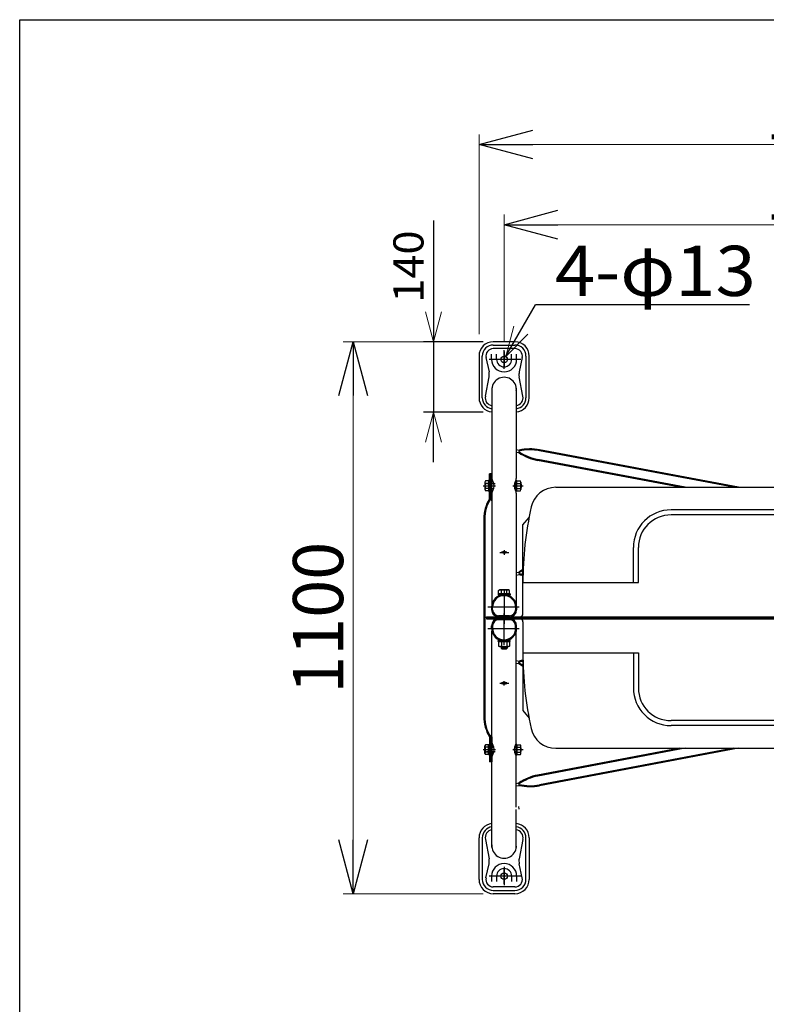
# Model space of a CAD drawing. Units: millimetres. Extents: x -970 to 6924, y -2789 to 2789.
# Drawn here: x -970 to 517, y 827 to 2789 of the extents above; entities that cross this region are included whole.
import ezdxf
from ezdxf.enums import TextEntityAlignment as Align

# ---------------------------------------------------------------- set-up
doc = ezdxf.new("R2010")
doc.units = ezdxf.units.MM
doc.header["$LTSCALE"] = 8.928571
for name, color, linetype in [('Layer0012', 7, 'Continuous'), ('ZUWAKU', 7, 'Continuous'), ('ボルト類', 7, 'Continuous'), ('寸法', 7, 'Continuous'), ('横桟', 7, 'Continuous'), ('缶体穴無し', 7, 'Continuous'), ('脚', 7, 'Continuous'), ('脚皿', 7, 'Continuous')]:
    doc.layers.add(name, color=color, linetype=linetype)
doc.styles.add('dcStyle0', font='txt.shx', dxfattribs={"width": 0.8, "bigfont": 'bigfont'})
doc.dimstyles.new('dc_Rotated', dxfattribs={"dimtxt": 60, "dimasz": 107.142925, "dimexe": 20, "dimexo": 35.714286, "dimgap": 10, "dimtad": 3, "dimdec": 1, "dimdsep": 46, "dimtxsty": 'dcStyle0', "dimblk1": 'OPEN30', "dimblk2": 'OPEN30', "dimsah": 1, "dimcen": 0.09, "dimclrd": 4, "dimclre": 4, "dimclrt": 2, "dimadec": 0, "dimazin": 2, "dimtfac": 1, "dimtdec": 4, "dimtmove": 0, "dimatfit": 3, "dimfxl": 1, "dimarcsym": 0})

# ---------------------------------------------------------------- blocks, each defined once
blk = doc.blocks.new('DC_GROUP_承認図HT-GL型（長脚）_4')
at = {"layer": '寸法', "color": 4, "linetype": 'Continuous', "lineweight": 18}
for p, q in [((-1.7, 2118.2), (14.4, 2178.2)), ((-1.7, 2118.2), (28.3, 2170.2)), ((42.2, 2162.2), (-1.7, 2118.2))]:
    blk.add_line(p, q, dxfattribs=at)
blk = doc.blocks.new('_OPEN30')
at = {"color": 0, "linetype": 'ByBlock', "lineweight": -2}
for p, q in [((-1, 0.267949), (0, 0)), ((0, 0), (-1, -0.267949)), ((0, 0), (-1, 0))]:
    blk.add_line(p, q, dxfattribs=at)
blk = doc.blocks.new('*D66')
at = {"layer": '寸法', "color": 4, "linetype": 'Continuous', "lineweight": 13}
for p, q in [((-46.7, 2147.2), (-325.8, 2147.2)), ((-305.8, 1047.2), (-305.8, 2147.2)), ((-46.7, 1047.2), (-325.8, 1047.2))]:
    blk.add_line(p, q, dxfattribs=at)
at = {"layer": '寸法', "color": 4, "xscale": 107.1429574148316, "yscale": 107.1424774365587}
for p, rotation in [((-305.8, 2147.2), 90), ((-305.8, 1047.2), 270)]:
    blk.add_blockref('_OPEN30', p, dxfattribs=dict(at, rotation=rotation))
at = {"layer": '寸法', "color": 30, "insert": (-325.8, 1597.2), "char_height": 100, "width": 460, "attachment_point": 8, "rotation": 90, "style": 'dcStyle0'}
blk.add_mtext('\\T1.00;1100', dxfattribs=at)
blk = doc.blocks.new('*D67')
at = {"layer": '寸法', "color": 4, "linetype": 'Continuous', "lineweight": 13}
for p, q in [((-5.2, 2147.7), (-5.2, 2400.6)), ((1339.8, 2147.7), (1339.8, 2400.6)), ((-5.2, 2380.6), (1339.8, 2380.6))]:
    blk.add_line(p, q, dxfattribs=at)
at = {"layer": '寸法', "color": 4, "xscale": 107.1429574148316, "yscale": 107.1424774365587}
for p, rotation in [((-5.2, 2380.6), 180), ((1339.8, 2380.6), 360)]:
    blk.add_blockref('_OPEN30', p, dxfattribs=dict(at, rotation=rotation))
at = {"layer": '寸法', "color": 30, "insert": (667.3, 2390.6), "char_height": 100, "width": 460, "attachment_point": 8, "style": 'dcStyle0'}
blk.add_mtext('\\T1.00;1345', dxfattribs=at)
blk = doc.blocks.new('*D68')
at = {"layer": '寸法', "color": 4, "linetype": 'Continuous', "lineweight": 13}
for p, q in [((-55.2, 2162.2), (-55.2, 2560.6)), ((1389.8, 2162.2), (1389.8, 2560.6)), ((-55.2, 2540.6), (1389.8, 2540.6))]:
    blk.add_line(p, q, dxfattribs=at)
at = {"layer": '寸法', "color": 4, "xscale": 107.1429574148316, "yscale": 107.1424774365587}
for p, rotation in [((-55.2, 2540.6), 180), ((1389.8, 2540.6), 360)]:
    blk.add_blockref('_OPEN30', p, dxfattribs=dict(at, rotation=rotation))
at = {"layer": '寸法', "color": 30, "insert": (667.3, 2550.6), "char_height": 100, "width": 460, "attachment_point": 8, "style": 'dcStyle0'}
blk.add_mtext('\\T1.00;1445', dxfattribs=at)
blk = doc.blocks.new('DC_GROUP_承認図HT-GL型（長脚）_64')
at = {"layer": '寸法', "color": 4, "linetype": 'Continuous', "lineweight": 18}
for p, q in [((-145.8, 2147.2), (-161.9, 2207.2)), ((-129.7, 2207.2), (-145.8, 2147.2)), ((-145.8, 2147.2), (-145.8, 2207.2))]:
    blk.add_line(p, q, dxfattribs=at)
blk = doc.blocks.new('DC_GROUP_承認図HT-GL型（長脚）_65')
at = {"layer": '寸法', "color": 4, "linetype": 'Continuous', "lineweight": 18}
for p, q in [((-161.9, 1947.2), (-145.8, 2007.2)), ((-145.8, 2007.2), (-129.7, 1947.2)), ((-145.8, 2007.2), (-145.8, 1947.2))]:
    blk.add_line(p, q, dxfattribs=at)
blk = doc.blocks.new('DC_GROUP_承認図HT-GL型（長脚）_63')
at = {"layer": '寸法', "color": 4, "linetype": 'Continuous', "lineweight": 25}
for p, q in [((-145.8, 2389.1), (-145.8, 2147.2)), ((-46.7, 2147.2), (-165.8, 2147.2)), ((-145.8, 2147.2), (-145.8, 2007.2)), ((-46.7, 2007.2), (-165.8, 2007.2)), ((-145.8, 1907.2), (-145.8, 2007.2))]:
    blk.add_line(p, q, dxfattribs=at)
at = {"layer": '寸法', "linetype": 'Continuous'}
for name in ['DC_GROUP_承認図HT-GL型（長脚）_64', 'DC_GROUP_承認図HT-GL型（長脚）_65']:
    blk.add_blockref(name, (0, 0), dxfattribs=at)
at = {"layer": '寸法', "color": 2, "style": 'dcStyle0', "width": 0.884211}
blk.add_text('140', height=60, rotation=90, dxfattribs=at).set_placement((-165.8, 2225.1), (-165.8, 2369.1), align=Align.FIT)
blk = doc.blocks.new('DC_GROUP_承認図HT-GL型（長脚）_27')
at = {"layer": 'ボルト類', "color": 6, "linetype": 'Continuous', "lineweight": 25}
for p, q in [((-43.5, 1867.4), (-43.5, 1852.7)), ((-36.5, 1869.8), (-42.6, 1869.8)), ((-36.5, 1864.9), (-42.6, 1864.9)), ((-34.5, 1870.5), (-36.5, 1870.5)), ((-36.5, 1870.5), (-36.5, 1849.5)), ((-34.5, 1849.5), (-34.5, 1870.5)), ((-29.5, 1865), (-25.9, 1865)), ((15.5, 1865), (18.1, 1865)), ((-36.5, 1855.1), (-42.6, 1855.1)), ((-36.5, 1850.2), (-42.6, 1850.2)), ((-36.5, 1849.5), (-34.5, 1849.5)), ((-29.5, 1855), (-25.9, 1855)), ((15.5, 1855), (18.1, 1855)), ((28.1, 1863.9), (28.5, 1863.5)), ((28.1, 1856.1), (28.5, 1856.5)), ((28.5, 1863.5), (28.5, 1856.5))]:
    blk.add_line(p, q, dxfattribs=at)
for centre, radius, start, end in [((-39.7, 1867.4), 3.81, 139.9256, 220.0744), ((-29.7, 1860), 13.8, 159.2692, 200.7308), ((-39.7, 1852.7), 3.81, 139.9256, 220.0744)]:
    blk.add_arc(centre, radius, start, end, dxfattribs=at)
blk = doc.blocks.new('DC_GROUP_承認図HT-GL型（長脚）_28')
at = {"layer": 'ボルト類', "color": 6, "linetype": 'Continuous', "lineweight": 25}
for p, q in [((18.1, 1849.5), (18.1, 1870.5)), ((18.1, 1870.5), (20.1, 1870.5)), ((20.1, 1849.5), (20.1, 1870.5)), ((20.1, 1869.8), (27.2, 1869.8)), ((20.1, 1864.9), (27.2, 1864.9)), ((28.1, 1867.4), (28.1, 1852.7)), ((20.1, 1849.5), (18.1, 1849.5)), ((20.1, 1855.1), (27.2, 1855.1)), ((20.1, 1850.2), (27.2, 1850.2))]:
    blk.add_line(p, q, dxfattribs=at)
for centre, radius, start, end in [((24.3, 1867.4), 3.81, 319.9256, 40.0744), ((14.3, 1860), 13.8, 339.2692, 20.7308), ((24.3, 1852.7), 3.81, 319.9256, 40.0744)]:
    blk.add_arc(centre, radius, start, end, dxfattribs=at)
blk = doc.blocks.new('DC_GROUP_承認図HT-GL型（長脚）_29')
at = {"layer": 'ボルト類', "color": 6, "linetype": 'Continuous', "lineweight": 25}
for p, q in [((-43.5, 1327), (-43.5, 1341.7)), ((-36.5, 1344.1), (-42.6, 1344.1)), ((-36.5, 1339.2), (-42.6, 1339.2)), ((-36.5, 1344.8), (-34.5, 1344.8)), ((-36.5, 1323.8), (-36.5, 1344.8)), ((-34.5, 1344.8), (-34.5, 1323.8)), ((-29.5, 1339.3), (-25.9, 1339.3)), ((15.5, 1339.3), (18.1, 1339.3)), ((28.1, 1338.2), (28.5, 1337.8)), ((28.5, 1330.8), (28.5, 1337.8)), ((-36.5, 1329.5), (-42.6, 1329.5)), ((-36.5, 1324.5), (-42.6, 1324.5)), ((-34.5, 1323.8), (-36.5, 1323.8)), ((-29.5, 1329.3), (-25.9, 1329.3)), ((15.5, 1329.3), (18.1, 1329.3)), ((28.1, 1330.5), (28.5, 1330.8))]:
    blk.add_line(p, q, dxfattribs=at)
for centre, radius, start, end in [((-39.7, 1341.7), 3.81, 139.9256, 220.0744), ((-29.7, 1334.3), 13.8, 159.2692, 200.7308), ((-39.7, 1327), 3.81, 139.9256, 220.0744)]:
    blk.add_arc(centre, radius, start, end, dxfattribs=at)
blk = doc.blocks.new('DC_GROUP_承認図HT-GL型（長脚）_30')
at = {"layer": 'ボルト類', "color": 6, "linetype": 'Continuous', "lineweight": 25}
for p, q in [((20.1, 1344.8), (18.1, 1344.8)), ((18.1, 1344.8), (18.1, 1323.8)), ((20.1, 1344.8), (20.1, 1323.8)), ((20.1, 1344.1), (27.2, 1344.1)), ((20.1, 1339.2), (27.2, 1339.2)), ((28.1, 1327), (28.1, 1341.7)), ((18.1, 1323.8), (20.1, 1323.8)), ((20.1, 1329.5), (27.2, 1329.5)), ((20.1, 1324.5), (27.2, 1324.5))]:
    blk.add_line(p, q, dxfattribs=at)
for centre, radius, start, end in [((24.3, 1341.7), 3.81, 319.9256, 40.0744), ((14.3, 1334.3), 13.8, 339.2692, 20.7308), ((24.3, 1327), 3.81, 319.9256, 40.0744)]:
    blk.add_arc(centre, radius, start, end, dxfattribs=at)
blk = doc.blocks.new('DC_GROUP_承認図HT-GL型（長脚）_73')
at = {"layer": '脚皿', "color": 3, "linetype": 'Continuous', "lineweight": 25}
for p, q in [((16.3, 2147.2), (-26.7, 2147.2)), ((-20.2, 2112.2), (-20.2, 2122.8)), ((9.8, 2112.2), (9.8, 2122.8)), ((-55.2, 2118.7), (-55.2, 2035.7)), ((44.8, 2035.7), (44.8, 2118.7))]:
    blk.add_line(p, q, dxfattribs=at)
at = {"layer": '脚皿', "color": 4, "linetype": 'Continuous', "lineweight": 25}
for p, q in [((-26.7, 2140.7), (16.3, 2140.7)), ((-30.2, 2112.2), (-30.2, 2122.8)), ((16.3, 2133.6), (-26.7, 2133.6)), ((-5.2, 2093.6), (-5.2, 2130.4)), ((19.8, 2112.2), (19.8, 2122.8)), ((-48.7, 2035.7), (-48.7, 2118.7)), ((-41.3, 2115.6), (-35.3, 2087.4)), ((28, 2112.2), (-34.8, 2112.2)), ((30.8, 2115.6), (24.8, 2087.4)), ((38.3, 2118.7), (38.3, 2035.7)), ((-42.6, 2038.7), (-35.2, 2077.5)), ((32.1, 2038.7), (24.7, 2077.5))]:
    blk.add_line(p, q, dxfattribs=at)
at = {"layer": '脚皿', "color": 3, "linetype": 'Continuous', "lineweight": 25}
blk.add_circle((-5.2, 2112.2), 6.5, dxfattribs=at)
for centre, radius, start, end in [((-26.7, 2118.7), 28.5, 90, 180), ((16.3, 2118.7), 28.5, 0, 90), ((-5.2, 2112.2), 15, 180, 0), ((-5.2, 2052.2), 24.4, 354.8109, 185.1891), ((-26.7, 2035.7), 28.5, 180, 264.3618), ((16.3, 2035.7), 28.5, 275.6382, 0)]:
    blk.add_arc(centre, radius, start, end, dxfattribs=at)
at = {"layer": '脚皿', "color": 4, "linetype": 'Continuous', "lineweight": 25}
for centre, radius, start, end in [((-26.7, 2118.7), 22, 90, 180), ((16.3, 2118.7), 22, 0, 90), ((-26.7, 2118.7), 14.9, 90, 192.0471), ((16.3, 2118.7), 14.9, 347.9529, 90), ((-5.2, 2112.2), 25, 180, 0), ((-59.7, 2082.2), 25, 349.1587, 12.0471), ((49.3, 2082.2), 25, 167.9529, 190.8413), ((-26.7, 2035.7), 22, 180, 262.688), ((-26.7, 2035.7), 16.2, 169.1587, 260.0178), ((16.3, 2035.7), 16.2, 279.9822, 10.8413), ((16.3, 2035.7), 22, 277.312, 0)]:
    blk.add_arc(centre, radius, start, end, dxfattribs=at)
blk = doc.blocks.new('DC_GROUP_承認図HT-GL型（長脚）_74')
at = {"layer": '脚皿', "color": 3, "linetype": 'Continuous', "lineweight": 25}
for p, q in [((-55.2, 1075.7), (-55.2, 1158.7)), ((44.8, 1158.7), (44.8, 1075.7)), ((-20.2, 1082.2), (-20.2, 1071.6)), ((9.8, 1082.2), (9.8, 1071.6)), ((16.3, 1047.2), (-26.7, 1047.2))]:
    blk.add_line(p, q, dxfattribs=at)
at = {"layer": '脚皿', "color": 4, "linetype": 'Continuous', "lineweight": 25}
for p, q in [((-48.7, 1158.7), (-48.7, 1075.7)), ((38.3, 1075.7), (38.3, 1158.7)), ((-42.6, 1155.6), (-35.2, 1116.9)), ((32.1, 1155.6), (24.7, 1116.9)), ((-41.3, 1078.8), (-35.3, 1107)), ((-5.2, 1100.7), (-5.2, 1064)), ((30.8, 1078.8), (24.8, 1107)), ((28, 1082.2), (-34.8, 1082.2)), ((-30.2, 1082.2), (-30.2, 1071.6)), ((19.8, 1082.2), (19.8, 1071.6)), ((16.3, 1060.8), (-26.7, 1060.8)), ((-26.7, 1053.7), (16.3, 1053.7))]:
    blk.add_line(p, q, dxfattribs=at)
at = {"layer": '脚皿', "color": 3, "linetype": 'Continuous', "lineweight": 25}
blk.add_circle((-5.2, 1082.2), 6.5, dxfattribs=at)
for centre, radius, start, end in [((-26.7, 1158.7), 28.5, 95.6382, 180), ((16.3, 1158.7), 28.5, 0, 84.3618), ((-5.2, 1142.2), 24.4, 174.8109, 5.1891), ((-5.2, 1082.2), 15, 0, 180), ((-26.7, 1075.7), 28.5, 180, 270), ((16.3, 1075.7), 28.5, 270, 0)]:
    blk.add_arc(centre, radius, start, end, dxfattribs=at)
at = {"layer": '脚皿', "color": 4, "linetype": 'Continuous', "lineweight": 25}
for centre, radius, start, end in [((-26.7, 1158.7), 22, 97.312, 180), ((16.3, 1158.7), 22, 0, 82.688), ((-26.7, 1158.7), 16.2, 99.9822, 190.8413), ((16.3, 1158.7), 16.2, 349.1587, 80.0178), ((-59.7, 1112.2), 25, 347.9529, 10.8413), ((-5.2, 1082.2), 25, 0, 180), ((49.3, 1112.2), 25, 169.1587, 192.0471), ((-26.7, 1075.7), 22, 180, 270), ((-26.7, 1075.7), 14.9, 167.9529, 270), ((16.3, 1075.7), 14.9, 270, 12.0471), ((16.3, 1075.7), 22, 270, 0)]:
    blk.add_arc(centre, radius, start, end, dxfattribs=at)
blk = doc.blocks.new('DC_GROUP_承認図HT-GL型（長脚）_87')
at = {"layer": 'Layer0012', "color": 4, "linetype": 'Continuous', "lineweight": 25}
for p, q in [((-5.2, 1651.6), (-5.2, 1588.9)), ((-37.8, 1618.9), (24.8, 1618.9)), ((-28.2, 1613.2), (-28.2, 1618.2)), ((17.8, 1618.2), (17.8, 1613.2)), ((5.8, 1601.2), (-16.2, 1601.2))]:
    blk.add_line(p, q, dxfattribs=at)
at = {"layer": 'Layer0012', "color": 3, "linetype": 'Continuous', "lineweight": 25}
for p, q in [((-30.2, 1618.2), (-30.2, 1613.2)), ((19.8, 1618.2), (19.8, 1613.2)), ((5.8, 1599.2), (-16.2, 1599.2))]:
    blk.add_line(p, q, dxfattribs=at)
for centre, radius, start, end in [((-5.2, 1618.2), 25, 360, 180), ((-16.2, 1613.2), 14, 180, 270), ((5.8, 1613.2), 14, 270, 0)]:
    blk.add_arc(centre, radius, start, end, dxfattribs=at)
at = {"layer": 'Layer0012', "color": 4, "linetype": 'Continuous', "lineweight": 25}
for centre, radius, start, end in [((-5.2, 1618.2), 23, 360, 180), ((-16.2, 1613.2), 12, 180, 270), ((5.8, 1613.2), 12, 270, 0)]:
    blk.add_arc(centre, radius, start, end, dxfattribs=at)
blk = doc.blocks.new('DC_GROUP_承認図HT-GL型（長脚）_88')
at = {"layer": 'Layer0012', "color": 3, "linetype": 'Continuous', "lineweight": 25}
for p, q in [((5.8, 1595.2), (-16.2, 1595.2)), ((-30.2, 1576.2), (-30.2, 1581.2)), ((19.8, 1576.2), (19.8, 1581.2))]:
    blk.add_line(p, q, dxfattribs=at)
at = {"layer": 'Layer0012', "color": 4, "linetype": 'Continuous', "lineweight": 25}
for p, q in [((5.8, 1593.2), (-16.2, 1593.2)), ((-5.2, 1542.7), (-5.2, 1605.5)), ((-37.8, 1575.5), (24.8, 1575.5)), ((-28.2, 1581.2), (-28.2, 1576.2)), ((17.8, 1576.2), (17.8, 1581.2))]:
    blk.add_line(p, q, dxfattribs=at)
at = {"layer": 'Layer0012', "color": 3, "linetype": 'Continuous', "lineweight": 25}
for centre, radius, start, end in [((-16.2, 1581.2), 14, 90, 180), ((5.8, 1581.2), 14, 0, 90), ((-5.2, 1576.2), 25, 180, 0)]:
    blk.add_arc(centre, radius, start, end, dxfattribs=at)
at = {"layer": 'Layer0012', "color": 4, "linetype": 'Continuous', "lineweight": 25}
for centre, radius, start, end in [((-16.2, 1581.2), 12, 90, 180), ((5.8, 1581.2), 12, 0, 90), ((-5.2, 1576.2), 23, 180, 0)]:
    blk.add_arc(centre, radius, start, end, dxfattribs=at)

msp = doc.modelspace()

# ---------------------------------------------------------------- linework, layer by layer
at = {"color": 3, "linetype": 'Continuous', "lineweight": 25}
for p, q in [((1374.77, 1597.19), (-40.23, 1597.19)), ((-40.23, 1597.19), (-40.23, 1595.19)), ((-40.23, 1595.19), (1374.77, 1595.19)), ((32.27, 1589.19), (32.27, 1412.19)), ((32.27, 1412.19), (44.45, 1397.19)), ((97.53, 1337.19), (1237.02, 1337.19))]:
    msp.add_line(p, q, dxfattribs=at)
at = {"color": 4, "linetype": 'Continuous', "lineweight": 25}
for p, q in [((-5.23, 1606.92), (-5.23, 1585.19)), ((32.27, 1527.19), (262.27, 1527.19)), ((252.27, 1527.19), (252.27, 1457.19)), ((262.27, 1527.19), (262.27, 1457.19)), ((1007.27, 1392.19), (327.27, 1392.19)), ((1007.27, 1382.19), (327.27, 1382.19))]:
    msp.add_line(p, q, dxfattribs=at)
at = {"color": 3, "linetype": 'Continuous', "lineweight": 25}
for centre, radius, start, end in [((26.27, 1589.19), 6, 0, 90), ((732.27, 1527.19), 700, 180, 192.43809), ((97.53, 1387.19), 50, 192.43809, 270)]:
    msp.add_arc(centre, radius, start, end, dxfattribs=at)
at = {"color": 4, "linetype": 'Continuous', "lineweight": 25}
for radius in [75, 65]:
    msp.add_arc((327.27, 1457.19), radius, 180, 270, dxfattribs=at)
at = {"layer": 'ZUWAKU', "color": 5, "linetype": 'Continuous', "lineweight": 25}
for p, q in [((-970.24, 2789.17), (6853.09, 2789.17)), ((-970.24, -2789.17), (-970.24, 2789.17))]:
    msp.add_line(p, q, dxfattribs=at)
at = {"layer": 'ボルト類', "color": 7, "linetype": 'Continuous', "lineweight": 25}
for p, q in [((-16.2, 1651.55), (-14.23, 1652.69)), ((-16.2, 1644.69), (-16.2, 1651.55)), ((3.77, 1652.69), (-14.23, 1652.69)), ((-10.71, 1644.69), (-10.71, 1651.55)), ((0.26, 1644.69), (0.26, 1651.55)), ((5.74, 1651.55), (3.77, 1652.69)), ((5.74, 1644.69), (5.74, 1651.55)), ((6.77, 1644.69), (-17.23, 1644.69)), ((-17.23, 1644.69), (-17.23, 1642.19)), ((6.77, 1642.19), (-17.23, 1642.19)), ((6.77, 1644.69), (6.77, 1642.19)), ((-17.23, 1549.69), (-17.23, 1552.19)), ((-17.23, 1552.19), (6.77, 1552.19)), ((6.77, 1549.69), (6.77, 1552.19)), ((-17.23, 1549.69), (6.77, 1549.69)), ((-16.2, 1549.69), (-16.2, 1540.82)), ((-16.2, 1540.82), (-14.23, 1539.69)), ((-14.23, 1539.69), (3.77, 1539.69)), ((-11.23, 1539.69), (-11.23, 1536.69)), ((-11.23, 1536.69), (-9.23, 1534.69)), ((0.77, 1536.69), (-11.23, 1536.69)), ((-10.71, 1549.69), (-10.71, 1540.82)), ((-10.23, 1539.69), (-10.23, 1535.69)), ((-1.23, 1534.69), (-9.23, 1534.69)), ((0.77, 1536.69), (-1.23, 1534.69)), ((-0.23, 1539.69), (-0.23, 1535.69)), ((0.26, 1549.69), (0.26, 1540.82)), ((0.77, 1539.69), (0.77, 1536.69)), ((5.74, 1540.82), (3.77, 1539.69)), ((5.74, 1549.69), (5.74, 1540.82))]:
    msp.add_line(p, q, dxfattribs=at)
for centre, radius, start, end in [((-13.45, 1647.54), 4.86, 55.61601, 124.38399), ((-5.23, 1634.24), 18.15, 72.41217, 107.58783), ((3, 1647.54), 4.86, 55.61601, 124.38399), ((-13.45, 1545.57), 5.48, 240.00001, 299.99999), ((-5.23, 1553.48), 13.8, 246.57346, 293.42654), ((3, 1545.57), 5.48, 240.00001, 299.99999)]:
    msp.add_arc(centre, radius, start, end, dxfattribs=at)
at = {"layer": '寸法', "color": 4, "linetype": 'Continuous', "lineweight": 25}
for p in [(-1.73, 2118.25), (483.9, 2220.6)]:
    msp.add_line(p, (57.37, 2220.6), dxfattribs=at)
at = {"layer": '横桟', "color": 3, "linetype": 'Continuous', "lineweight": 25}
for p, q in [((19.07, 1932.34), (24.72, 1931.27)), ((19.07, 1927.25), (23.79, 1926.36)), ((461.95, 1857.19), (65.57, 1932.06)), ((345.04, 1857.19), (61.54, 1910.73)), ((-29.53, 1884.3), (-34.53, 1884.3)), ((-34.53, 1834.3), (-34.53, 1884.3)), ((-29.53, 1834.3), (-29.53, 1884.3)), ((-29.53, 1876.66), (-34.53, 1876.66)), ((-45.63, 1794.3), (-45.63, 1400.07)), ((19.07, 1687.47), (23.79, 1688.36)), ((19.07, 1682.38), (24.72, 1683.45)), ((19.07, 1511.99), (24.72, 1510.92)), ((19.07, 1506.9), (23.79, 1506.01)), ((-34.53, 1360.07), (-34.53, 1310.07)), ((-29.53, 1360.07), (-29.53, 1310.07)), ((345.04, 1337.19), (61.54, 1283.64)), ((461.95, 1337.19), (65.57, 1262.31)), ((-29.53, 1317.71), (-34.53, 1317.71)), ((-29.53, 1310.07), (-34.53, 1310.07)), ((19.07, 1267.12), (23.79, 1268.01)), ((19.07, 1262.03), (24.72, 1263.1))]:
    msp.add_line(p, q, dxfattribs=at)
at = {"layer": '横桟', "color": 4, "linetype": 'Continuous', "lineweight": 25}
for p, q in [((24.72, 1931.27), (23.79, 1926.36)), ((451.72, 1857.19), (65.22, 1930.19)), ((355.27, 1857.19), (61.9, 1912.6)), ((-32.63, 1876.66), (-32.63, 1884.3)), ((-31.43, 1876.66), (-31.43, 1884.3)), ((-32.63, 1833.77), (-32.63, 1876.66)), ((-31.43, 1833.77), (-31.43, 1876.66)), ((-29.53, 1834.3), (-34.53, 1834.3)), ((-43.73, 1794.3), (-43.73, 1400.07)), ((23.79, 1688.36), (24.72, 1683.45)), ((23.79, 1506.01), (24.72, 1510.92)), ((-29.53, 1360.07), (-34.53, 1360.07)), ((-32.63, 1360.6), (-32.63, 1317.71)), ((-31.43, 1360.6), (-31.43, 1317.71)), ((355.27, 1337.19), (61.9, 1281.77)), ((451.72, 1337.19), (65.22, 1264.18)), ((-32.63, 1317.71), (-32.63, 1310.07)), ((-31.43, 1317.71), (-31.43, 1310.07)), ((24.72, 1263.1), (23.79, 1268.01)), ((24.72, 1215.89), (23.79, 1220.8))]:
    msp.add_line(p, q, dxfattribs=at)
at = {"layer": '横桟', "color": 190, "linetype": 'Continuous', "lineweight": 25}
for p, q in [((-22.88, 1864.3), (-40.12, 1864.3)), ((-22.88, 1330.07), (-40.12, 1330.07))]:
    msp.add_line(p, q, dxfattribs=at)
at = {"layer": '横桟', "color": 3, "linetype": 'Continuous', "lineweight": 25}
for centre, radius, start, end in [((80.1, 2008.98), 99.98, 235.72143, 259.30376), ((47.01, 1833.81), 99.98, 79.30376, 102.8861), ((32, 1794.3), 77.62, 148.98133, 180), ((80.1, 1605.74), 99.98, 118.57772, 124.27857), ((47.01, 1780.91), 99.98, 257.1139, 261.52206), ((47.01, 1413.46), 99.98, 98.47794, 102.8861), ((80.1, 1588.63), 99.98, 235.72143, 241.42228), ((32, 1400.07), 77.62, 180, 211.01867), ((80.1, 1185.39), 99.98, 100.69624, 124.27857), ((47.01, 1360.56), 99.98, 257.1139, 280.69624)]:
    msp.add_arc(centre, radius, start, end, dxfattribs=at)
at = {"layer": '横桟', "color": 4, "linetype": 'Continuous', "lineweight": 25}
for centre, radius, start, end in [((80.1, 2008.98), 98.08, 235.4908, 259.30376), ((47.01, 1833.81), 98.08, 79.30376, 103.11672), ((32, 1794.3), 75.72, 148.58466, 180), ((-96.05, 1794.3), 75.72, 28.53769, 31.41534), ((80.1, 1605.74), 98.08, 119.18405, 124.5092), ((47.01, 1780.91), 98.08, 256.88328, 261.47471), ((80.1, 1588.63), 98.08, 235.4908, 240.81595), ((47.01, 1413.46), 98.08, 98.52529, 103.11672), ((32, 1400.07), 75.72, 180, 211.41534), ((-96.05, 1400.07), 75.72, 328.58466, 331.46231), ((80.1, 1185.39), 98.08, 100.69624, 124.5092), ((47.01, 1360.56), 98.08, 256.88328, 280.69624)]:
    msp.add_arc(centre, radius, start, end, dxfattribs=at)
at = {"layer": '缶体穴無し', "color": 3, "linetype": 'Continuous', "lineweight": 25}
for p, q in [((97.53, 1857.19), (1237.02, 1857.19)), ((32.27, 1782.19), (44.45, 1797.19)), ((32.27, 1605.19), (32.27, 1782.19)), ((-40.23, 1597.19), (-40.23, 1599.19)), ((-40.23, 1599.19), (1374.77, 1599.19)), ((1374.77, 1597.19), (-40.23, 1597.19))]:
    msp.add_line(p, q, dxfattribs=at)
at = {"layer": '缶体穴無し', "color": 4, "linetype": 'Continuous', "lineweight": 25}
for p, q in [((1007.27, 1812.19), (327.27, 1812.19)), ((1007.27, 1802.19), (327.27, 1802.19)), ((252.27, 1667.19), (252.27, 1737.19)), ((262.27, 1667.19), (262.27, 1737.19)), ((32.27, 1667.19), (262.27, 1667.19))]:
    msp.add_line(p, q, dxfattribs=at)
at = {"layer": '缶体穴無し', "color": 3, "linetype": 'Continuous', "lineweight": 25}
for centre, radius, start, end in [((97.53, 1807.19), 50, 90, 167.56191), ((732.27, 1667.19), 700, 167.56191, 180), ((26.27, 1605.19), 6, 270, 0)]:
    msp.add_arc(centre, radius, start, end, dxfattribs=at)
at = {"layer": '缶体穴無し', "color": 4, "linetype": 'Continuous', "lineweight": 25}
for radius in [75, 65]:
    msp.add_arc((327.27, 1737.19), radius, 90, 180, dxfattribs=at)
at = {"layer": '脚', "color": 4, "linetype": 'Continuous', "lineweight": 25}
for p, q in [((-5.23, 2127.72), (-5.23, 2097.69)), ((-47.25, 1860.03), (-22.36, 1860.03)), ((11.87, 1860.03), (32.46, 1860.03)), ((-13.82, 1727.55), (4.5, 1727.55)), ((-5.23, 1732.18), (-5.23, 1722.32)), ((-13.82, 1466.82), (4.5, 1466.82)), ((-5.23, 1462.37), (-5.23, 1470.84)), ((-47.25, 1334.34), (-22.36, 1334.34)), ((11.87, 1334.34), (32.46, 1334.34)), ((-5.23, 1066.65), (-5.23, 1096.69))]:
    msp.add_line(p, q, dxfattribs=at)
at = {"layer": '脚', "color": 3, "linetype": 'Continuous', "lineweight": 25}
for p, q in [((-29.53, 2054.23), (-29.53, 1874.85)), ((19.07, 2054.23), (19.07, 1874.85)), ((-29.53, 1845.2), (-29.53, 1624.05)), ((19.07, 1845.2), (19.07, 1624.05)), ((-29.53, 1443.34), (-29.53, 1570.32)), ((19.07, 1349.17), (19.07, 1570.32)), ((-29.53, 1440.07), (-29.53, 1443.34)), ((-29.53, 1425.25), (-29.53, 1440.07)), ((-29.53, 1349.17), (-29.53, 1425.25)), ((-29.53, 1140.14), (-29.53, 1319.52)), ((19.07, 1219.91), (19.07, 1319.52)), ((19.07, 1140.14), (19.07, 1214.82))]:
    msp.add_line(p, q, dxfattribs=at)
for centre, radius, start, end in [((-7.18, 2054.23), 22.35, 176.38334, 180), ((-3.27, 2054.23), 22.35, 0, 3.61666), ((-19.53, 1874.85), 10, 180, 212.35838), ((-42.92, 1860.03), 17.69, 327.64162, 32.35838), ((32.46, 1860.03), 17.69, 147.64162, 212.35838), ((9.07, 1874.85), 10, 327.64162, 0), ((-19.53, 1845.2), 10, 147.64162, 180), ((9.07, 1845.2), 10, 0, 32.35838), ((-10.27, 1727.55), 0.454, 109.16648, 250.83352), ((-5.23, 1713.03), 15.82, 70.83352, 109.16648), ((-5.23, 1742.07), 15.82, 250.83352, 289.16648), ((-0.18, 1727.55), 0.454, 289.16648, 70.83352), ((-10.27, 1466.82), 0.454, 109.16648, 250.83352), ((-5.23, 1452.31), 15.82, 70.83352, 109.16648), ((-5.23, 1481.34), 15.82, 250.83352, 289.16648), ((-0.18, 1466.82), 0.454, 289.16648, 70.83352), ((-19.53, 1349.17), 10, 180, 212.35838), ((-42.92, 1334.34), 17.69, 327.64162, 32.35838), ((32.46, 1334.34), 17.69, 147.64162, 212.35838), ((9.07, 1349.17), 10, 327.64162, 0), ((-19.53, 1319.52), 10, 147.64162, 180), ((9.07, 1319.52), 10, 0, 32.35838), ((-7.18, 1140.14), 22.35, 180, 183.61666), ((-3.27, 1140.14), 22.35, 356.38334, 0)]:
    msp.add_arc(centre, radius, start, end, dxfattribs=at)
at = {"layer": '脚', "color": 4, "linetype": 'Continuous', "lineweight": 25}
for centre, start, end in [((-5.23, 1711.18), 77.36784, 102.63216), ((-5.23, 1483.19), 257.36784, 282.63216)]:
    msp.add_arc(centre, 15.82, start, end, dxfattribs=at)

# ---------------------------------------------------------------- block references
at = {"layer": 'Layer0012', "linetype": 'Continuous'}
for name in ['DC_GROUP_承認図HT-GL型（長脚）_87', 'DC_GROUP_承認図HT-GL型（長脚）_88']:
    msp.add_blockref(name, (0, 0), dxfattribs=at)
at = {"layer": 'ボルト類', "linetype": 'Continuous'}
for name in ['DC_GROUP_承認図HT-GL型（長脚）_27', 'DC_GROUP_承認図HT-GL型（長脚）_28', 'DC_GROUP_承認図HT-GL型（長脚）_29', 'DC_GROUP_承認図HT-GL型（長脚）_30']:
    msp.add_blockref(name, (0, 0), dxfattribs=at)
at = {"layer": '寸法', "linetype": 'Continuous'}
for name in ['DC_GROUP_承認図HT-GL型（長脚）_63', 'DC_GROUP_承認図HT-GL型（長脚）_4']:
    msp.add_blockref(name, (0, 0), dxfattribs=at)
at = {"layer": '脚皿', "linetype": 'Continuous'}
for name in ['DC_GROUP_承認図HT-GL型（長脚）_73', 'DC_GROUP_承認図HT-GL型（長脚）_74']:
    msp.add_blockref(name, (0, 0), dxfattribs=at)

# ---------------------------------------------------------------- texts
at = {"layer": '寸法', "color": 30, "style": 'dcStyle0', "width": 0.831683}
msp.add_text('4-φ13', height=100, dxfattribs=at).set_placement((96.07, 2238.6), (496.07, 2238.6), align=Align.FIT)

# ---------------------------------------------------------------- dimensions: what is measured, and where the dimension line sits
at = {"layer": '寸法', "linetype": 'Continuous', "lineweight": 13}
for base, p1, p2, picture, middle in [((1389.77, 2540.6), (-55.23, 2126.47), (1389.77, 2126.47), '*D68', (667.27, 2540.6)), ((1339.77, 2380.6), (-5.23, 2112.01), (1339.77, 2112.01), '*D67', (667.27, 2380.6))]:
    dim = msp.add_linear_dim(base=base, p1=p1, p2=p2, dimstyle='dc_Rotated', override={"dimtxt": 100, "dimasz": 107.142925, "dimexe": 20, "dimexo": 35.714286, "dimgap": 10, "dimtad": 3, "dimtih": 0, "dimtoh": 0, "dimdec": 1, "dimzin": 8, "dimtxsty": 'dcStyle0', "dimblk1": 'OPEN30', "dimblk2": 'OPEN30', "dimsah": 1, "dimclrd": 4, "dimclre": 4, "dimclrt": 30, "dimazin": 2, "dimtofl": 1, "dimtolj": 0, "dimtzin": 8, "dimarcsym": 1}, dxfattribs=at)
    dim.commit()
    dim.dimension.update_dxf_attribs({"geometry": picture, "text_midpoint": middle, "dimtype": 160})
dim = msp.add_linear_dim(base=(-305.81, 2147.19), p1=(-11.01, 1047.19), p2=(-11.01, 2147.19), angle=90, dimstyle='dc_Rotated', override={"dimtxt": 100, "dimasz": 107.142925, "dimexe": 20, "dimexo": 35.714286, "dimgap": 20, "dimtad": 3, "dimtih": 0, "dimtoh": 0, "dimdec": 1, "dimzin": 8, "dimtxsty": 'dcStyle0', "dimblk1": 'OPEN30', "dimblk2": 'OPEN30', "dimsah": 1, "dimclrd": 4, "dimclre": 4, "dimclrt": 30, "dimazin": 2, "dimtofl": 1, "dimtolj": 0, "dimtzin": 8, "dimarcsym": 1}, dxfattribs=at)
dim.commit()
dim.dimension.update_dxf_attribs({"geometry": '*D66', "text_midpoint": (-305.81, 1597.19), "dimtype": 160})

doc.saveas('drawing.dxf')
